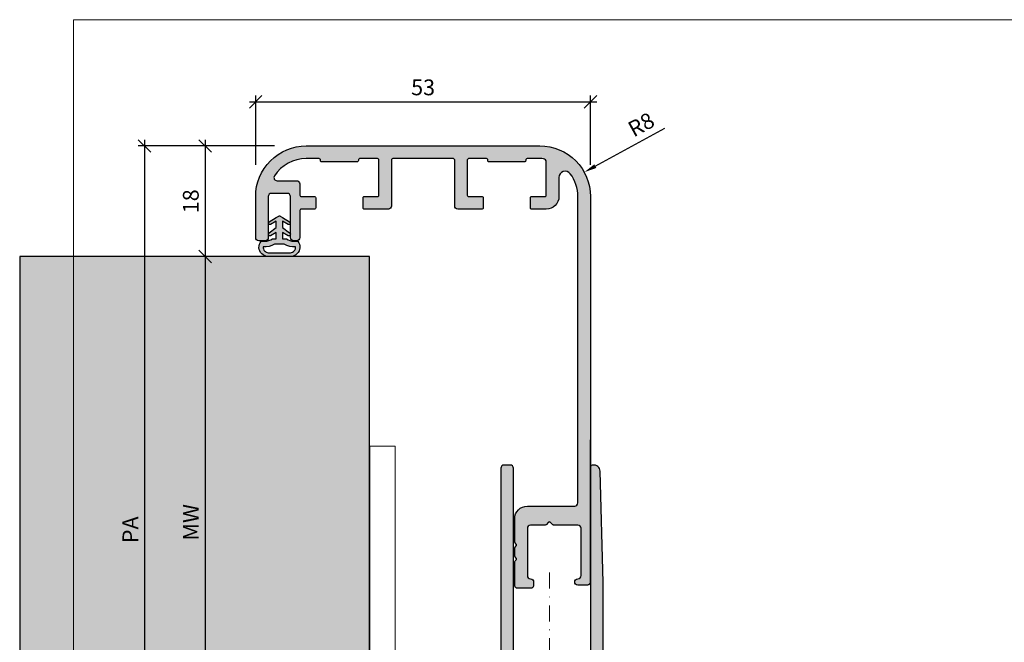
# Model space of a CAD drawing. Units: millimetres. Extents: x 17819 to 18252, y 5122 to 5362.
# Drawn here: x 17819 to 17975, y 5263 to 5362 of the extents above; entities that cross this region are included whole.
import ezdxf

# ---------------------------------------------------------------- set-up
doc = ezdxf.new("R2010")
doc.units = ezdxf.units.MM
doc.header["$LTSCALE"] = 0.2
doc.linetypes.add('STRICHPUNKT', pattern=[25.4, 12.7, -6.35, 0, -6.35])
doc.linetypes.add('VERDECKT', pattern=[9.525, 6.35, -3.175])
for name, color, linetype, lineweight in [('Achse', 4, 'STRICHPUNKT', 13), ('Anker', 4, 'Continuous', 18), ('Bem_1_1', 7, 'Continuous', 18)]:
    doc.layers.add(name, color=color, linetype=linetype, lineweight=lineweight)
for name, color, linetype in [('Dichtung-Falzlippendichtung-Kontur', 4, 'Continuous'), ('Dichtung-Falzlippendichtung-Schraffur', 252, 'Continuous'), ('Wandkontur', 4, 'Continuous'), ('Wandschraffur', 254, 'Continuous'), ('Zarge', 2, 'Continuous'), ('Zarge-Kontur', 2, 'Continuous'), ('Zarge-Schraffur', 250, 'Continuous')]:
    doc.layers.add(name, color=color, linetype=linetype)
doc.layers.add('küffner', color=1, linetype='Continuous', lineweight=18, plot=False)
doc.styles.add('Bemtext', font='arial.ttf')
doc.dimstyles.new('BEM_1_1$0', dxfattribs={"dimtxt": 2.5, "dimasz": 2, "dimexe": 1, "dimexo": 5, "dimgap": 1, "dimtad": 1, "dimdec": 1, "dimrnd": 0.1, "dimzin": 9, "dimdsep": 46, "dimtxsty": 'Bemtext', "dimblk": 'OBLIQUE', "dimcen": 0, "dimdle": 1, "dimclrd": 151, "dimclre": 250, "dimclrt": 151, "dimadec": 1, "dimazin": 2, "dimtfac": 1, "dimtdec": 1, "dimtix": 1, "dimtofl": 0, "dimtmove": 0, "dimatfit": 0, "dimldrblk": 'OBLIQUE', "dimfxl": 1, "dimtolj": 1, "dimtzin": 12, "dimarcsym": 0})
doc.dimstyles.new('BEM_1_1$4', dxfattribs={"dimtxt": 2.5, "dimasz": 2, "dimexe": 1, "dimexo": 5, "dimgap": 1, "dimtad": 1, "dimdec": 1, "dimrnd": 0.1, "dimzin": 9, "dimdsep": 46, "dimtxsty": 'Bemtext', "dimblk1": 'OBLIQUE', "dimsah": 1, "dimcen": 0, "dimdle": 1, "dimclrd": 151, "dimclre": 250, "dimclrt": 151, "dimadec": 1, "dimazin": 2, "dimtfac": 1, "dimtdec": 1, "dimtofl": 0, "dimtmove": 0, "dimatfit": 1, "dimldrblk": 'OBLIQUE', "dimfxl": 1, "dimtolj": 1, "dimtzin": 12, "dimarcsym": 0})

# ---------------------------------------------------------------- blocks, each defined once
blk = doc.blocks.new('*D64')
at = {"layer": 'Bem_1_1', "color": 151, "lineweight": -2, "transparency": 16777216}
blk.add_line((17909.78, 5338.75), (17920.78, 5344.78), dxfattribs=at)
at = {"layer": 'Bem_1_1', "color": 151, "transparency": 16777216}
blk.add_solid([(17909.62, 5339.04), (17909.94, 5338.46), (17908.03, 5337.79)], dxfattribs=at)
at = {"layer": 'Defpoints', "color": 0, "transparency": 16777216}
for p in [(17908.03, 5337.79), (17901.02, 5333.94)]:
    blk.add_point(p, dxfattribs=at)
at = {"layer": 'Bem_1_1', "color": 151, "transparency": 16777216, "insert": (17917.04, 5345.33), "char_height": 2.5, "attachment_point": 5, "rotation": 28.7568, "style": 'Bemtext'}
blk.add_mtext('\\A1;R8', dxfattribs=at)
blk = doc.blocks.new('_Oblique')
at = {"color": 0, "linetype": 'ByBlock', "lineweight": -2}
blk.add_line((-0.5, -0.5), (0.5, 0.5), dxfattribs=at)
blk = doc.blocks.new('*D71')
at = {"layer": 'Bem_1_1', "color": 151, "lineweight": -2, "transparency": 16777216}
blk.add_line((17838.43, 5342.94), (17838.43, 5158.94), dxfattribs=at)
at = {"layer": 'Bem_1_1', "color": 250, "lineweight": -2, "transparency": 16777216}
for p, q in [((17859.02, 5341.94), (17837.43, 5341.94)), ((17873.52, 5159.94), (17837.43, 5159.94))]:
    blk.add_line(p, q, dxfattribs=at)
at = {"layer": 'Defpoints', "color": 0, "transparency": 16777216}
for p in [(17864.02, 5341.94), (17838.43, 5159.94), (17878.52, 5159.94)]:
    blk.add_point(p, dxfattribs=at)
at = {"layer": 'Bem_1_1', "color": 151, "lineweight": -2, "transparency": 16777216, "xscale": 2, "yscale": 2, "zscale": 2}
for p, rotation in [((17838.43, 5341.94), 90), ((17838.43, 5159.94), 270)]:
    blk.add_blockref('_Oblique', p, dxfattribs=dict(at, rotation=rotation))
at = {"layer": 'Bem_1_1', "color": 151, "transparency": 16777216, "insert": (17836.18, 5281.2), "char_height": 2.5, "attachment_point": 5, "rotation": 90, "style": 'Bemtext'}
blk.add_mtext('\\A1;PA', dxfattribs=at)
blk = doc.blocks.new('*D72')
at = {"layer": 'Bem_1_1', "color": 250, "lineweight": -2, "transparency": 16777216}
for p, q in [((17852.87, 5324.44), (17847.02, 5324.44)), ((17857.36, 5199.44), (17847.02, 5199.44))]:
    blk.add_line(p, q, dxfattribs=at)
at = {"layer": 'Bem_1_1', "color": 151, "lineweight": -2, "transparency": 16777216}
blk.add_line((17848.02, 5325.44), (17848.02, 5198.44), dxfattribs=at)
at = {"layer": 'Defpoints', "color": 0, "transparency": 16777216}
for p in [(17857.87, 5324.44), (17848.02, 5199.44), (17862.36, 5199.44)]:
    blk.add_point(p, dxfattribs=at)
at = {"layer": 'Bem_1_1', "color": 151, "lineweight": -2, "transparency": 16777216, "xscale": 2, "yscale": 2, "zscale": 2}
for p, rotation in [((17848.02, 5324.44), 90), ((17848.02, 5199.44), 270)]:
    blk.add_blockref('_Oblique', p, dxfattribs=dict(at, rotation=rotation))
at = {"layer": 'Bem_1_1', "color": 151, "transparency": 16777216, "insert": (17845.77, 5282.38), "char_height": 2.5, "attachment_point": 5, "rotation": 90, "style": 'Bemtext'}
blk.add_mtext('\\A1;MW', dxfattribs=at)
blk = doc.blocks.new('*D73')
at = {"layer": 'Bem_1_1', "color": 151, "lineweight": -2, "transparency": 16777216}
blk.add_line((17848.02, 5342.94), (17848.02, 5323.44), dxfattribs=at)
at = {"layer": 'Bem_1_1', "color": 250, "lineweight": -2, "transparency": 16777216}
for p, q in [((17859.02, 5341.94), (17847.02, 5341.94)), ((17852.87, 5324.44), (17847.02, 5324.44))]:
    blk.add_line(p, q, dxfattribs=at)
at = {"layer": 'Defpoints', "color": 0, "transparency": 16777216}
for p in [(17864.02, 5341.94), (17848.02, 5324.44), (17857.87, 5324.44)]:
    blk.add_point(p, dxfattribs=at)
at = {"layer": 'Bem_1_1', "color": 151, "lineweight": -2, "transparency": 16777216, "xscale": 2, "yscale": 2, "zscale": 2}
for p, rotation in [((17848.02, 5341.94), 90), ((17848.02, 5324.44), 270)]:
    blk.add_blockref('_Oblique', p, dxfattribs=dict(at, rotation=rotation))
at = {"layer": 'Bem_1_1', "color": 151, "transparency": 16777216, "insert": (17845.75, 5333.19), "char_height": 2.5, "attachment_point": 5, "rotation": 90, "style": 'Bemtext'}
blk.add_mtext('\\A1;18', dxfattribs=at)
blk = doc.blocks.new('*D74')
at = {"layer": 'Bem_1_1', "color": 151, "lineweight": -2, "transparency": 16777216}
blk.add_line((17855.02, 5348.94), (17910.02, 5348.94), dxfattribs=at)
at = {"layer": 'Bem_1_1', "color": 250, "lineweight": -2, "transparency": 16777216}
for p, q in [((17856.02, 5338.94), (17856.02, 5349.94)), ((17909.02, 5338.94), (17909.02, 5349.94))]:
    blk.add_line(p, q, dxfattribs=at)
at = {"layer": 'Defpoints', "color": 0, "transparency": 16777216}
for p in [(17909.02, 5348.94), (17856.02, 5333.94), (17909.02, 5333.94)]:
    blk.add_point(p, dxfattribs=at)
at = {"layer": 'Bem_1_1', "color": 151, "lineweight": -2, "transparency": 16777216, "xscale": 2, "yscale": 2, "zscale": 2, "rotation": 180}
blk.add_blockref('_Oblique', (17856.02, 5348.94), dxfattribs=at)
at = {"layer": 'Bem_1_1', "color": 151, "lineweight": -2, "transparency": 16777216, "xscale": 2, "yscale": 2, "zscale": 2}
blk.add_blockref('_Oblique', (17909.02, 5348.94), dxfattribs=at)
at = {"layer": 'Bem_1_1', "color": 151, "transparency": 16777216, "insert": (17882.52, 5351.22), "char_height": 2.5, "attachment_point": 5, "style": 'Bemtext'}
blk.add_mtext('\\A1;53', dxfattribs=at)
blk = doc.blocks.new('*U29')
at = {"layer": 'Anker', "linetype": 'VERDECKT'}
for p, q in [((4, 10), (0, 10)), ((20, 4), (20, 0))]:
    blk.add_line(p, q, dxfattribs=at)
at = {"layer": 'Anker'}
blk.add_lwpolyline([(0, 60), (4, 60), (4, 7, 0.414214), (7, 4), (27.45, 4), (27.45, 0), (7, 0, -0.414214), (0, 7)], format="xyb", close=True, dxfattribs=at)
for points in [[(7, 0), (0, 0), (0, 4), (0.68, 4)], [(0.68, 4), (7, 4)]]:
    blk.add_lwpolyline(points, dxfattribs=at)
blk.add_lwpolyline([(0, 4), (27.45, 4), (27.45, 0), (0, 0)], close=True, dxfattribs=at)

msp = doc.modelspace()

# ---------------------------------------------------------------- hatches: boundary and pattern name
at = {"layer": 'Dichtung-Falzlippendichtung-Schraffur'}
h = msp.add_hatch(color=256, dxfattribs=at)
h.paths.add_polyline_path([(17859.28, 5328.27), (17858.37, 5327.72, -0.926575), (17858.16, 5328.18), (17859.28, 5329.03), (17859.28, 5330.03), (17858.37, 5329.49, -0.926575), (17858.16, 5329.94), (17859.28, 5330.64), (17859.66, 5330.85, -0.125489), (17859.78, 5330.88, -0.125489), (17859.9, 5330.85), (17860.28, 5330.64), (17861.39, 5329.94, -0.926575), (17861.18, 5329.49), (17860.28, 5330.03), (17860.28, 5329.03), (17861.39, 5328.18, -0.926575), (17861.18, 5327.72), (17860.28, 5328.27), (17860.28, 5327.27), (17860.88, 5327.27, 0.162278), (17862.08, 5326.87), (17862.68, 5326.87, -0.391808), (17862.56, 5324.87, -0.151321), (17861.69, 5324.44), (17859.78, 5324.44), (17857.87, 5324.44, -0.151321), (17856.99, 5324.87, -0.391808), (17856.88, 5326.87), (17857.48, 5326.87, 0.162278), (17858.68, 5327.27), (17859.28, 5327.27)])
h.paths.add_polyline_path([(17859.01, 5326.38, -0.162051), (17857.22, 5326, 0.209575), (17857.43, 5325.33, 0.192433), (17858, 5325.05), (17859.78, 5325.05), (17861.55, 5325.05, 0.192433), (17862.12, 5325.33, 0.209575), (17862.34, 5326, -0.162051), (17860.54, 5326.38), (17859.78, 5326.38)], flags=16)
at = {"layer": 'Wandschraffur'}
msp.add_hatch(color=256, dxfattribs=at).paths.add_polyline_path([(17818.67, 5199.44), (17874.02, 5199.44), (17874.02, 5324.44), (17818.67, 5324.44)])
at = {"layer": 'Zarge-Schraffur'}
h = msp.add_hatch(color=256, dxfattribs=at)
edge = h.paths.add_edge_path()
edge.add_arc((17891.82, 5333.74), 0.2, 0, 90, ccw=False)
edge.add_line((17892.02, 5333.74), (17892.02, 5332.14))
edge.add_arc((17891.82, 5332.14), 0.2, -90, 0, ccw=False)
edge.add_line((17891.82, 5331.94), (17888.02, 5331.94))
edge.add_arc((17888.02, 5332.44), 0.5, 180, 270, ccw=False)
edge.add_line((17887.52, 5332.44), (17887.52, 5339.74))
edge.add_arc((17887.32, 5339.74), 0.2, 0, 90)
edge.add_line((17887.32, 5339.94), (17877.72, 5339.94))
edge.add_arc((17877.72, 5339.74), 0.2, 90, 180)
edge.add_line((17877.52, 5339.74), (17877.52, 5332.44))
edge.add_arc((17877.02, 5332.44), 0.5, -90, 0, ccw=False)
edge.add_line((17877.02, 5331.94), (17873.22, 5331.94))
edge.add_arc((17873.22, 5332.14), 0.2, 180, 270, ccw=False)
edge.add_line((17873.02, 5332.14), (17873.02, 5333.74))
edge.add_arc((17873.22, 5333.74), 0.2, 90, 180, ccw=False)
edge.add_line((17873.22, 5333.94), (17875.32, 5333.94))
edge.add_arc((17875.32, 5334.14), 0.2, 270, 360)
edge.add_line((17875.52, 5334.14), (17875.52, 5339.74))
edge.add_arc((17875.32, 5339.74), 0.2, 0, 90)
edge.add_line((17875.32, 5339.94), (17872.47, 5339.94))
edge.add_arc((17872.47, 5339.74), 0.2, 90, 180)
edge.add_line((17872.27, 5339.74), (17872.27, 5339.64))
edge.add_arc((17872.07, 5339.64), 0.2, -90, 0, ccw=False)
edge.add_line((17872.07, 5339.44), (17869.27, 5339.44))
edge.add_line((17869.27, 5339.44), (17866.47, 5339.44))
edge.add_arc((17866.47, 5339.64), 0.2, 180, 270, ccw=False)
edge.add_line((17866.27, 5339.64), (17866.27, 5339.74))
edge.add_arc((17866.07, 5339.74), 0.2, 0, 90)
edge.add_line((17866.07, 5339.94), (17864.02, 5339.94))
edge.add_arc((17864.02, 5333.94), 6, 90, 146.9443)
edge.add_arc((17859.41, 5336.94), 0.5, 146.9443, 270)
edge.add_line((17859.41, 5336.44), (17862.52, 5336.44))
edge.add_arc((17862.52, 5335.94), 0.5, 0, 90, ccw=False)
edge.add_line((17863.02, 5335.94), (17863.02, 5334.14))
edge.add_arc((17863.22, 5334.14), 0.2, 180, 270)
edge.add_line((17863.22, 5333.94), (17865.32, 5333.94))
edge.add_arc((17865.32, 5333.74), 0.2, 0, 90, ccw=False)
edge.add_line((17865.52, 5333.74), (17865.52, 5332.14))
edge.add_arc((17865.32, 5332.14), 0.2, -90, 0, ccw=False)
edge.add_line((17865.32, 5331.94), (17863.22, 5331.94))
edge.add_arc((17863.22, 5331.74), 0.2, 90, 180)
edge.add_line((17863.02, 5331.74), (17863.02, 5327.44))
edge.add_arc((17862.52, 5327.44), 0.5, -90, 0, ccw=False)
edge.add_line((17862.52, 5326.94), (17862.02, 5326.94))
edge.add_arc((17862.02, 5327.44), 0.5, 180, 270, ccw=False)
edge.add_line((17861.52, 5327.44), (17861.52, 5333.94))
edge.add_arc((17861.02, 5333.94), 0.5, 0, 90)
edge.add_line((17861.02, 5334.44), (17858.52, 5334.44))
edge.add_arc((17858.52, 5333.94), 0.5, 90, 180)
edge.add_line((17858.02, 5333.94), (17858.02, 5327.44))
edge.add_arc((17857.52, 5327.44), 0.5, -90, 0, ccw=False)
edge.add_line((17857.52, 5326.94), (17856.52, 5326.94))
edge.add_arc((17856.52, 5327.44), 0.5, 180, 270, ccw=False)
edge.add_line((17856.02, 5327.44), (17856.02, 5333.94))
edge.add_arc((17864.02, 5333.94), 8, 90, 180, ccw=False)
edge.add_line((17864.02, 5341.94), (17901.02, 5341.94))
edge.add_arc((17901.02, 5333.94), 8, 0, 90, ccw=False)
edge.add_line((17909.02, 5333.94), (17909.02, 5272.94))
edge.add_arc((17908.52, 5272.94), 0.5, -90, 0, ccw=False)
edge.add_line((17908.52, 5272.44), (17907.02, 5272.44))
edge.add_arc((17907.02, 5272.94), 0.5, 90, 270, ccw=False)
edge.add_arc((17907.02, 5273.94), 0.5, 270, 360)
edge.add_line((17907.52, 5273.94), (17907.52, 5281.44))
edge.add_arc((17907.02, 5281.44), 0.5, 0, 90)
edge.add_line((17907.02, 5281.94), (17903.18, 5281.94))
edge.add_arc((17903.18, 5282.14), 0.2, 225, 270, ccw=False)
edge.add_line((17903.04, 5282), (17902.66, 5282.38))
edge.add_arc((17902.52, 5282.24), 0.2, 45, 135)
edge.add_line((17902.38, 5282.38), (17901.99, 5282))
edge.add_arc((17901.85, 5282.14), 0.2, 270, 315, ccw=False)
edge.add_line((17901.85, 5281.94), (17899.52, 5281.94))
edge.add_arc((17899.52, 5281.44), 0.5, 90, 180)
edge.add_line((17899.02, 5281.44), (17899.02, 5273.94))
edge.add_arc((17899.52, 5273.94), 0.5, 180, 270)
edge.add_arc((17899.52, 5272.94), 0.5, 0, 90, ccw=False)
edge.add_line((17900.02, 5272.94), (17900.02, 5272.44))
edge.add_arc((17899.52, 5272.44), 0.5, -90, 0, ccw=False)
edge.add_line((17899.52, 5271.94), (17897.52, 5271.94))
edge.add_arc((17897.52, 5272.44), 0.5, 180, 270, ccw=False)
edge.add_line((17897.02, 5272.44), (17897.02, 5276.12))
edge.add_arc((17897.22, 5276.12), 0.2, 135, 180, ccw=False)
edge.add_line((17897.08, 5276.27), (17897.26, 5276.45))
edge.add_arc((17897.12, 5276.59), 0.2, 315, 405)
edge.add_line((17897.26, 5276.73), (17897.08, 5276.91))
edge.add_arc((17897.22, 5277.06), 0.2, 180, 225, ccw=False)
edge.add_line((17897.02, 5277.06), (17897.02, 5278.32))
edge.add_arc((17897.22, 5278.32), 0.2, 135, 180, ccw=False)
edge.add_line((17897.08, 5278.47), (17897.26, 5278.65))
edge.add_arc((17897.12, 5278.79), 0.2, 315, 405)
edge.add_line((17897.26, 5278.93), (17897.08, 5279.11))
edge.add_arc((17897.22, 5279.26), 0.2, 180, 225, ccw=False)
edge.add_line((17897.02, 5279.26), (17897.02, 5282.94))
edge.add_arc((17899.02, 5282.94), 2, 90, 180, ccw=False)
edge.add_line((17899.02, 5284.94), (17906.52, 5284.94))
edge.add_arc((17906.52, 5285.44), 0.5, 270, 360)
edge.add_line((17907.02, 5285.44), (17907.02, 5333.94))
edge.add_arc((17901.02, 5333.94), 6, 0, 36.8699)
edge.add_arc((17905.02, 5336.94), 1, 36.8699, 180)
edge.add_line((17904.02, 5336.94), (17904.02, 5333.94))
edge.add_arc((17902.02, 5333.94), 2, -90, 0, ccw=False)
edge.add_line((17902.02, 5331.94), (17899.72, 5331.94))
edge.add_arc((17899.72, 5332.14), 0.2, 180, 270, ccw=False)
edge.add_line((17899.52, 5332.14), (17899.52, 5333.74))
edge.add_arc((17899.72, 5333.74), 0.2, 90, 180, ccw=False)
edge.add_line((17899.72, 5333.94), (17901.82, 5333.94))
edge.add_arc((17901.82, 5334.14), 0.2, 270, 360)
edge.add_line((17902.02, 5334.14), (17902.02, 5339.42))
edge.add_arc((17901.52, 5339.42), 0.5, 360, 444.7841)
edge.add_arc((17901.02, 5333.94), 6, 84.7841, 90)
edge.add_line((17901.02, 5339.94), (17898.97, 5339.94))
edge.add_arc((17898.97, 5339.74), 0.2, 90, 180)
edge.add_line((17898.77, 5339.74), (17898.77, 5339.64))
edge.add_arc((17898.57, 5339.64), 0.2, -90, 0, ccw=False)
edge.add_line((17898.57, 5339.44), (17895.77, 5339.44))
edge.add_line((17895.77, 5339.44), (17892.97, 5339.44))
edge.add_arc((17892.97, 5339.64), 0.2, 180, 270, ccw=False)
edge.add_line((17892.77, 5339.64), (17892.77, 5339.74))
edge.add_arc((17892.57, 5339.74), 0.2, 0, 90)
edge.add_line((17892.57, 5339.94), (17889.72, 5339.94))
edge.add_arc((17889.72, 5339.74), 0.2, 90, 180)
edge.add_line((17889.52, 5339.74), (17889.52, 5334.14))
edge.add_arc((17889.72, 5334.14), 0.2, 180, 270)
edge.add_line((17889.72, 5333.94), (17891.82, 5333.94))
h = msp.add_hatch(color=256, dxfattribs=at)
h.dxf.hatch_style = 1
edge = h.paths.add_edge_path()
edge.add_arc((17896.02, 5272.44), 15, 0, 1.6467)
edge.add_line((17911.01, 5272.87), (17910.55, 5290.47))
edge.add_arc((17909.55, 5290.44), 1, 1.5151, 98.5195)
edge.add_arc((17909.32, 5291.14), 0.3, 74.412, 180)
edge.add_line((17909.02, 5291.14), (17909.02, 5241.94))
edge.add_arc((17908.52, 5241.94), 0.5, -90, 0, ccw=False)
edge.add_line((17908.52, 5241.44), (17897.32, 5241.44))
edge.add_arc((17897.32, 5241.94), 0.5, 180, 270, ccw=False)
edge.add_line((17896.82, 5241.94), (17896.82, 5290.94))
edge.add_arc((17896.32, 5290.94), 0.5, 0, 90)
edge.add_line((17896.32, 5291.44), (17895.32, 5291.44))
edge.add_arc((17895.32, 5290.94), 0.5, 90, 180)
edge.add_line((17894.82, 5290.94), (17894.82, 5240.44))
edge.add_arc((17895.82, 5240.44), 1, 180, 270)
edge.add_line((17895.82, 5239.44), (17902.02, 5239.44))
edge.add_line((17902.02, 5239.44), (17902.52, 5239.94))
edge.add_line((17902.52, 5239.94), (17903.02, 5239.44))
edge.add_line((17903.02, 5239.44), (17908.52, 5239.44))
edge.add_arc((17908.52, 5238.94), 0.5, 0, 90, ccw=False)
edge.add_line((17909.02, 5238.94), (17909.02, 5234.94))
edge.add_arc((17908.52, 5234.94), 0.5, -90, 0, ccw=False)
edge.add_line((17908.52, 5234.44), (17899.02, 5234.44))
edge.add_arc((17899, 5234.24), 0.2, 86.3237, 195.0417)
edge.add_arc((17898.62, 5234.14), 0.2, -90, 14.0362, ccw=False)
edge.add_line((17898.62, 5233.94), (17898.02, 5233.94))
edge.add_arc((17898.02, 5234.14), 0.2, 180, 270, ccw=False)
edge.add_line((17897.82, 5234.14), (17897.82, 5234.24))
edge.add_arc((17897.62, 5234.24), 0.2, 0, 90)
edge.add_line((17897.62, 5234.44), (17897.02, 5234.44))
edge.add_arc((17897, 5234.24), 0.2, 86.3237, 195.0417)
edge.add_arc((17896.62, 5234.14), 0.2, -90, 14.0362, ccw=False)
edge.add_line((17896.62, 5233.94), (17896.02, 5233.94))
edge.add_arc((17896.02, 5234.14), 0.2, 180, 270, ccw=False)
edge.add_line((17895.82, 5234.14), (17895.82, 5234.24))
edge.add_arc((17895.62, 5234.24), 0.2, 0, 90)
edge.add_line((17895.62, 5234.44), (17895.02, 5234.44))
edge.add_arc((17895, 5234.24), 0.2, 86.3237, 195.0417)
edge.add_arc((17894.62, 5234.14), 0.2, -90, 14.0362, ccw=False)
edge.add_line((17894.62, 5233.94), (17894.02, 5233.94))
edge.add_arc((17894.02, 5234.14), 0.2, 180, 270, ccw=False)
edge.add_line((17893.82, 5234.14), (17893.82, 5234.24))
edge.add_arc((17893.62, 5234.24), 0.2, 0, 90)
edge.add_line((17893.62, 5234.44), (17893.02, 5234.44))
edge.add_arc((17893.02, 5234.24), 0.2, 90, 180)
edge.add_line((17892.82, 5234.24), (17892.82, 5233.64))
edge.add_arc((17892.62, 5233.64), 0.2, -90, 0, ccw=False)
edge.add_line((17892.62, 5233.44), (17892.02, 5233.44))
edge.add_arc((17892.02, 5233.64), 0.2, 180, 270, ccw=False)
edge.add_line((17891.82, 5233.64), (17891.82, 5234.24))
edge.add_arc((17891.62, 5234.24), 0.2, 0, 90)
edge.add_line((17891.62, 5234.44), (17891.02, 5234.44))
edge.add_arc((17891.02, 5234.24), 0.2, 90, 180)
edge.add_line((17890.82, 5234.24), (17890.82, 5233.64))
edge.add_arc((17890.62, 5233.64), 0.2, -90, 0, ccw=False)
edge.add_line((17890.62, 5233.44), (17890.02, 5233.44))
edge.add_arc((17890.02, 5233.64), 0.2, 180, 270, ccw=False)
edge.add_line((17889.82, 5233.64), (17889.82, 5234.24))
edge.add_arc((17889.62, 5234.24), 0.2, 0, 90)
edge.add_line((17889.62, 5234.44), (17889.12, 5234.44))
edge.add_arc((17889.12, 5234.14), 0.3, 90, 180)
edge.add_line((17888.82, 5234.14), (17888.82, 5227.74))
edge.add_arc((17889.12, 5227.74), 0.3, 180, 300)
edge.add_line((17889.27, 5227.48), (17892.72, 5229.47))
edge.add_arc((17892.82, 5229.3), 0.2, 0, 120, ccw=False)
edge.add_line((17893.02, 5229.3), (17893.02, 5171.96))
edge.add_arc((17878.52, 5177.44), 15.5, 202.812, 339.3065, ccw=False)
edge.add_line((17864.23, 5171.43), (17858.71, 5184.55))
edge.add_arc((17859.63, 5184.94), 1, 90, 202.812, ccw=False)
edge.add_line((17859.63, 5185.94), (17865.55, 5185.94))
edge.add_arc((17866.27, 5186.64), 1, 224.427, 315.573)
edge.add_line((17866.98, 5185.94), (17870.02, 5185.94))
edge.add_arc((17870.02, 5186.44), 0.5, 270, 360)
edge.add_line((17870.52, 5186.44), (17870.52, 5191.71))
edge.add_arc((17869.52, 5191.71), 1, 0, 26.5651)
edge.add_line((17870.41, 5192.15), (17870.16, 5192.67))
edge.add_arc((17869.71, 5192.44), 0.5, 26.5651, 90)
edge.add_line((17869.71, 5192.94), (17868.22, 5192.94))
edge.add_arc((17868.22, 5192.74), 0.2, 90, 180)
edge.add_line((17868.02, 5192.74), (17868.02, 5191.64))
edge.add_arc((17868.22, 5191.64), 0.2, 180, 270)
edge.add_line((17868.22, 5191.44), (17869.32, 5191.44))
edge.add_arc((17869.32, 5191.24), 0.2, 0, 90, ccw=False)
edge.add_line((17869.52, 5191.24), (17869.52, 5188.44))
edge.add_arc((17869.02, 5188.44), 0.5, -90, 0, ccw=False)
edge.add_line((17869.02, 5187.94), (17859.72, 5187.94))
edge.add_arc((17859.72, 5188.14), 0.2, 180, 270, ccw=False)
edge.add_line((17859.52, 5188.14), (17859.52, 5188.54))
edge.add_arc((17859.32, 5188.54), 0.2, 360, 450)
edge.add_line((17859.32, 5188.74), (17858.72, 5188.74))
edge.add_arc((17858.72, 5188.54), 0.2, 90, 180)
edge.add_line((17858.52, 5188.54), (17858.52, 5188.14))
edge.add_arc((17858.32, 5188.14), 0.2, -90, 0, ccw=False)
edge.add_line((17858.32, 5187.94), (17857.42, 5187.94))
edge.add_arc((17857.42, 5188.14), 0.2, 180, 270, ccw=False)
edge.add_line((17857.22, 5188.14), (17857.22, 5191.23))
edge.add_arc((17857.42, 5191.24), 0.2, 90, 182.0723, ccw=False)
edge.add_line((17857.42, 5191.44), (17858.32, 5191.44))
edge.add_arc((17858.32, 5191.24), 0.2, 0, 90, ccw=False)
edge.add_line((17858.52, 5191.24), (17858.52, 5190.84))
edge.add_arc((17858.72, 5190.84), 0.2, 180, 270)
edge.add_line((17858.72, 5190.64), (17859.32, 5190.64))
edge.add_arc((17859.32, 5190.84), 0.2, 270, 360)
edge.add_line((17859.52, 5190.84), (17859.52, 5191.24))
edge.add_arc((17859.72, 5191.24), 0.2, 90, 180, ccw=False)
edge.add_line((17859.72, 5191.44), (17861.22, 5191.44))
edge.add_arc((17861.22, 5191.74), 0.3, 270, 360)
edge.add_line((17861.52, 5191.74), (17861.52, 5196.44))
edge.add_arc((17861.02, 5196.44), 0.5, 0, 90)
edge.add_arc((17861.02, 5196.44), 0.5, 90, 180)
edge.add_line((17860.52, 5196.44), (17860.52, 5192.94))
edge.add_line((17860.52, 5192.94), (17857.02, 5192.94))
edge.add_line((17857.02, 5192.94), (17857.02, 5196.19))
edge.add_arc((17856.27, 5196.19), 0.75, 0, 180)
edge.add_line((17855.52, 5196.19), (17855.52, 5188.8))
edge.add_arc((17864.52, 5188.8), 9, 180, 202.812)
edge.add_line((17856.22, 5185.31), (17862.39, 5170.66))
edge.add_arc((17878.52, 5177.44), 17.5, 202.812, 360)
edge.add_line((17896.02, 5177.44), (17896.02, 5224.44))
edge.add_line((17896.02, 5224.44), (17897.72, 5224.44))
edge.add_arc((17897.72, 5224.94), 0.5, 270, 360)
edge.add_line((17898.22, 5224.94), (17898.22, 5225.74))
edge.add_arc((17898.02, 5225.74), 0.2, 0, 90)
edge.add_line((17898.02, 5225.94), (17896.47, 5225.94))
edge.add_arc((17896.47, 5226.14), 0.2, 180, 270, ccw=False)
edge.add_line((17896.27, 5226.14), (17896.27, 5227.24))
edge.add_arc((17896.47, 5227.24), 0.2, 90, 180, ccw=False)
edge.add_line((17896.47, 5227.44), (17897.72, 5227.44))
edge.add_arc((17897.72, 5227.94), 0.5, 270, 360)
edge.add_line((17898.22, 5227.94), (17898.22, 5228.74))
edge.add_arc((17898.02, 5228.74), 0.2, 0, 90)
edge.add_line((17898.02, 5228.94), (17896.47, 5228.94))
edge.add_arc((17896.47, 5229.14), 0.2, 180, 270, ccw=False)
edge.add_line((17896.27, 5229.14), (17896.27, 5232.24))
edge.add_arc((17896.47, 5232.24), 0.2, 90, 180, ccw=False)
edge.add_line((17896.47, 5232.44), (17902.02, 5232.44))
edge.add_line((17902.02, 5232.44), (17902.52, 5232.94))
edge.add_line((17902.52, 5232.94), (17903.02, 5232.44))
edge.add_line((17903.02, 5232.44), (17908.57, 5232.44))
edge.add_arc((17908.57, 5232.24), 0.2, 0, 90, ccw=False)
edge.add_line((17908.77, 5232.24), (17908.77, 5229.14))
edge.add_arc((17908.57, 5229.14), 0.2, -90, 0, ccw=False)
edge.add_line((17908.57, 5228.94), (17907.02, 5228.94))
edge.add_arc((17907.02, 5228.74), 0.2, 90, 180)
edge.add_line((17906.82, 5228.74), (17906.82, 5227.94))
edge.add_arc((17907.32, 5227.94), 0.5, 180, 270)
edge.add_line((17907.32, 5227.44), (17908.57, 5227.44))
edge.add_arc((17908.57, 5227.24), 0.2, 0, 90, ccw=False)
edge.add_line((17908.77, 5227.24), (17908.77, 5226.14))
edge.add_arc((17908.57, 5226.14), 0.2, -90, 0, ccw=False)
edge.add_line((17908.57, 5225.94), (17907.02, 5225.94))
edge.add_arc((17907.02, 5225.74), 0.2, 90, 180)
edge.add_line((17906.82, 5225.74), (17906.82, 5224.94))
edge.add_arc((17907.32, 5224.94), 0.5, 180, 270)
edge.add_line((17907.32, 5224.44), (17910.52, 5224.44))
edge.add_arc((17910.52, 5224.94), 0.5, 270, 360)
edge.add_line((17911.02, 5224.94), (17911.02, 5272.44))

# ---------------------------------------------------------------- linework, layer by layer
at = {"layer": 'Achse', "linetype": 'STRICHPUNKT'}
msp.add_line((17902.52, 5230.44), (17902.52, 5274.5), dxfattribs=at)
at = {"layer": 'Anker'}
msp.add_lwpolyline([(17874.08, 5294.44), (17878.08, 5294.44), (17878.08, 5241.44, 0.414214), (17881.08, 5238.44), (17901.53, 5238.44), (17901.53, 5234.44), (17881.08, 5234.44, -0.414214), (17874.08, 5241.44)], format="xyb", close=True, dxfattribs=at)
at = {"layer": 'Dichtung-Falzlippendichtung-Kontur'}
for points in [[(17859.78, 5330.88, -0.125489), (17859.9, 5330.85), (17860.28, 5330.64), (17861.39, 5329.94, -0.926575), (17861.18, 5329.49), (17860.28, 5330.03), (17860.28, 5329.03), (17861.39, 5328.18, -0.926575), (17861.18, 5327.72), (17860.28, 5328.27), (17860.28, 5327.27), (17860.88, 5327.27, 0.162278), (17862.08, 5326.87), (17862.68, 5326.87, -0.391808), (17862.56, 5324.87, -0.151321), (17861.69, 5324.44), (17859.78, 5324.44), (17857.87, 5324.44, -0.151321), (17856.99, 5324.87, -0.391808), (17856.88, 5326.87), (17857.48, 5326.87, 0.162278), (17858.68, 5327.27), (17859.28, 5327.27), (17859.28, 5328.27), (17858.37, 5327.72, -0.926575), (17858.16, 5328.18), (17859.28, 5329.03), (17859.28, 5330.03), (17858.37, 5329.49, -0.926575), (17858.16, 5329.94), (17859.28, 5330.64), (17859.66, 5330.85, -0.125489)], [(17859.78, 5326.38), (17859.01, 5326.38, -0.162051), (17857.22, 5326, 0.209575), (17857.43, 5325.33, 0.192433), (17858, 5325.05), (17859.78, 5325.05), (17861.55, 5325.05, 0.192433), (17862.12, 5325.33, 0.209575), (17862.34, 5326, -0.162051), (17860.54, 5326.38)]]:
    msp.add_lwpolyline(points, format="xyb", close=True, dxfattribs=at)
at = {"layer": 'küffner'}
msp.add_lwpolyline([(17827.19, 5361.93), (18235.19, 5361.93), (18235.19, 5121.94), (17827.19, 5121.94)], close=True, dxfattribs=at)
at = {"layer": 'Wandkontur'}
msp.add_lwpolyline([(17818.67, 5199.44), (17874.02, 5199.44), (17874.02, 5324.44), (17818.67, 5324.44)], close=True, dxfattribs=at)
at = {"layer": 'Zarge'}
msp.add_line((17909.02, 5272.44), (17909.02, 5295.44), dxfattribs=at)
msp.add_lwpolyline([(17891.82, 5333.94, -0.414214), (17892.02, 5333.74), (17892.02, 5332.14, -0.414214), (17891.82, 5331.94), (17888.02, 5331.94, -0.414214), (17887.52, 5332.44), (17887.52, 5339.74, 0.414214), (17887.32, 5339.94), (17877.72, 5339.94, 0.414214), (17877.52, 5339.74), (17877.52, 5332.44, -0.414214), (17877.02, 5331.94), (17873.22, 5331.94, -0.414214), (17873.02, 5332.14), (17873.02, 5333.74, -0.414214), (17873.22, 5333.94), (17875.32, 5333.94, 0.414214), (17875.52, 5334.14), (17875.52, 5339.74, 0.414214), (17875.32, 5339.94), (17872.47, 5339.94, 0.414214), (17872.27, 5339.74), (17872.27, 5339.64, -0.414214), (17872.07, 5339.44), (17869.27, 5339.44), (17866.47, 5339.44, -0.414214), (17866.27, 5339.64), (17866.27, 5339.74, 0.414214), (17866.07, 5339.94), (17864.02, 5339.94, 0.253709), (17858.99, 5337.21, 0.595267), (17859.41, 5336.44), (17862.52, 5336.44, -0.414214), (17863.02, 5335.94), (17863.02, 5334.14, 0.414214), (17863.22, 5333.94), (17865.32, 5333.94, -0.414214), (17865.52, 5333.74), (17865.52, 5332.14, -0.414214), (17865.32, 5331.94), (17863.22, 5331.94, 0.414214), (17863.02, 5331.74), (17863.02, 5327.44, -0.414214), (17862.52, 5326.94), (17862.02, 5326.94, -0.414214), (17861.52, 5327.44), (17861.52, 5333.94, 0.414214), (17861.02, 5334.44), (17858.52, 5334.44, 0.414214), (17858.02, 5333.94), (17858.02, 5327.44, -0.414214), (17857.52, 5326.94), (17856.52, 5326.94, -0.414214), (17856.02, 5327.44), (17856.02, 5333.94, -0.414214), (17864.02, 5341.94), (17901.02, 5341.94, -0.414214), (17909.02, 5333.94), (17909.02, 5272.94, -0.414214), (17908.52, 5272.44), (17907.02, 5272.44, -1), (17907.02, 5273.44, 0.414214), (17907.52, 5273.94), (17907.52, 5281.44, 0.414214), (17907.02, 5281.94), (17903.18, 5281.94, -0.198912), (17903.04, 5282), (17902.66, 5282.38, 0.414214), (17902.38, 5282.38), (17901.99, 5282, -0.198912), (17901.85, 5281.94), (17899.52, 5281.94, 0.414214), (17899.02, 5281.44), (17899.02, 5273.94, 0.414214), (17899.52, 5273.44, -0.414214), (17900.02, 5272.94), (17900.02, 5272.44, -0.414214), (17899.52, 5271.94), (17897.52, 5271.94, -0.414214), (17897.02, 5272.44), (17897.02, 5276.12, -0.198912), (17897.08, 5276.27), (17897.26, 5276.45, 0.414214), (17897.26, 5276.73), (17897.08, 5276.91, -0.198912), (17897.02, 5277.06), (17897.02, 5278.32, -0.198912), (17897.08, 5278.47), (17897.26, 5278.65, 0.414214), (17897.26, 5278.93), (17897.08, 5279.11, -0.198912), (17897.02, 5279.26), (17897.02, 5282.94, -0.414214), (17899.02, 5284.94), (17906.52, 5284.94, 0.414214), (17907.02, 5285.44), (17907.02, 5333.94, 0.162278), (17905.82, 5337.54, 0.720759), (17904.02, 5336.94), (17904.02, 5333.94, -0.414214), (17902.02, 5331.94), (17899.72, 5331.94, -0.414214), (17899.52, 5332.14), (17899.52, 5333.74, -0.414214), (17899.72, 5333.94), (17901.82, 5333.94, 0.414214), (17902.02, 5334.14), (17902.02, 5339.42, 0.387795), (17901.56, 5339.92, 0.022763), (17901.02, 5339.94), (17898.97, 5339.94, 0.414214), (17898.77, 5339.74), (17898.77, 5339.64, -0.414214), (17898.57, 5339.44), (17895.77, 5339.44), (17892.97, 5339.44, -0.414214), (17892.77, 5339.64), (17892.77, 5339.74, 0.414214), (17892.57, 5339.94), (17889.72, 5339.94, 0.414214), (17889.52, 5339.74), (17889.52, 5334.14, 0.414214), (17889.72, 5333.94)], format="xyb", close=True, dxfattribs=at)
at = {"layer": 'Zarge-Kontur'}
for points in [[(17896.82, 5241.94), (17896.82, 5290.94, 0.414214), (17896.32, 5291.44), (17895.32, 5291.44, 0.414214), (17894.82, 5290.94), (17894.82, 5240.44, 0.414214)], [(17911.02, 5224.94), (17911.02, 5272.44, 0.007185), (17911.01, 5272.87), (17910.55, 5290.47, 0.45049), (17909.4, 5291.43, 0.496339), (17909.02, 5291.14), (17909.02, 5241.94, -0.414214)]]:
    msp.add_lwpolyline(points, format="xyb", dxfattribs=at)

# ---------------------------------------------------------------- block references
at = {"layer": 'Anker'}
msp.add_blockref('*U29', (17874.08, 5234.44), dxfattribs=at)

# ---------------------------------------------------------------- dimensions: what is measured, and where the dimension line sits
at = {"layer": 'Bem_1_1'}
dim = msp.add_linear_dim(base=(17909.02, 5348.94), p1=(17856.02, 5333.94), p2=(17909.02, 5333.94), dimstyle='BEM_1_1$0', override={"dimscale": 1, "dimdec": 0}, dxfattribs=at)
dim.commit()
dim.dimension.update_dxf_attribs({"geometry": '*D74', "text_midpoint": (17882.52, 5351.22)})
dim = msp.add_radius_dim(center=(17901.02, 5333.94), mpoint=(17908.03, 5337.79), dimstyle='BEM_1_1$4', override={"dimscale": 1, "dimdec": 0}, dxfattribs=at)
dim.commit()
dim.dimension.update_dxf_attribs({"geometry": '*D64', "text_midpoint": (17918.13, 5343.33), "dimtype": 132})
for base, p1, p2, text, picture, middle in [((17838.43, 5159.94), (17864.02, 5341.94), (17878.52, 5159.94), 'PA', '*D71', (17838.43, 5281.2)), ((17848.02, 5199.44), (17857.87, 5324.44), (17862.36, 5199.44), 'MW', '*D72', (17848.02, 5282.38))]:
    dim = msp.add_linear_dim(base=base, p1=p1, p2=p2, angle=90, text=text, dimstyle='BEM_1_1$0', override={"dimdec": 0}, dxfattribs=at)
    dim.commit()
    dim.dimension.update_dxf_attribs({"geometry": picture, "text_midpoint": middle, "dimtype": 128})
dim = msp.add_linear_dim(base=(17848.02492784, 5324.44012447), p1=(17864.01721979, 5341.94012447), p2=(17857.86582213, 5324.44012447), angle=90, dimstyle='BEM_1_1$0', override={"dimdec": 0}, dxfattribs=at)
dim.commit()
dim.dimension.update_dxf_attribs({"geometry": '*D73', "text_midpoint": (17848.02492784, 5333.19012447), "dimtype": 128})

doc.saveas('drawing.dxf')
